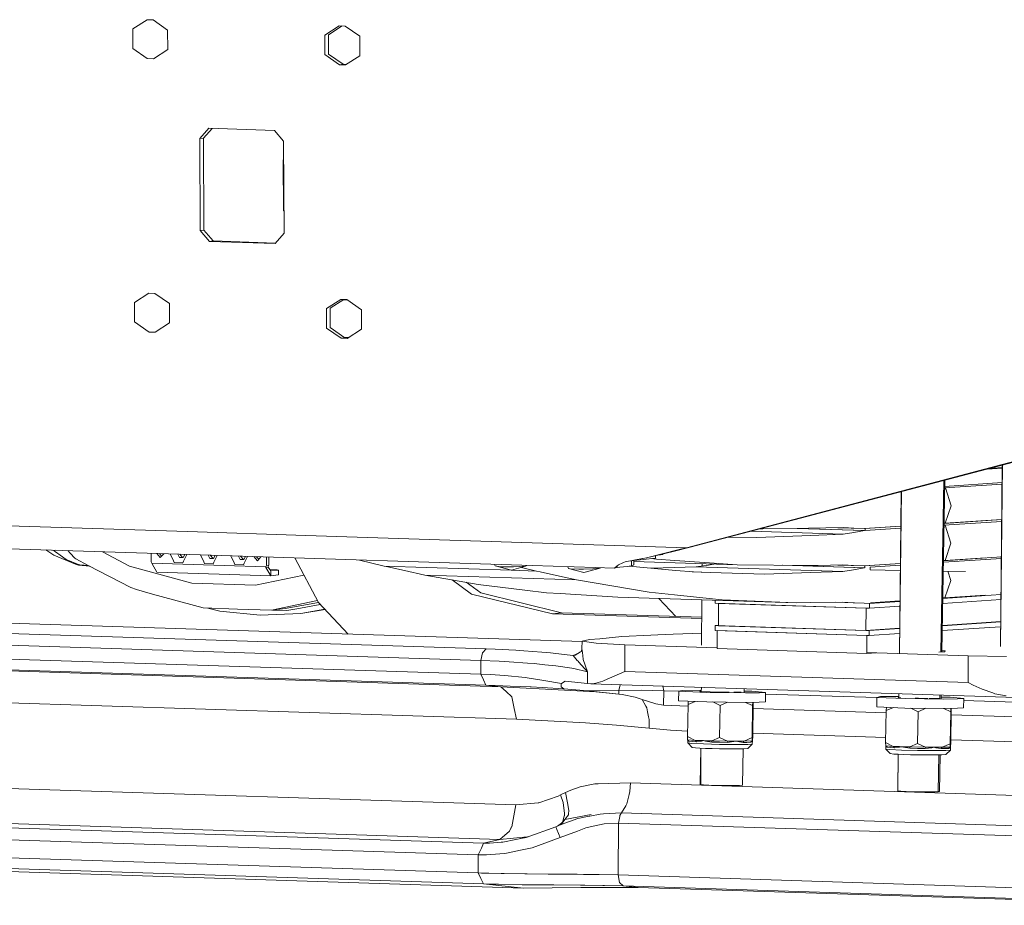
# Model space of a CAD drawing. Units: millimetres. Extents: x -671 to 6247, y 311 to 4034.
# Drawn here: x 597 to 1154, y 634 to 1135 of the extents above; entities that cross this region are included whole.
import ezdxf

# ---------------------------------------------------------------- set-up
doc = ezdxf.new("R2010")
doc.units = ezdxf.units.MM
doc.layers.add('1', color=7, linetype='Continuous', true_color=0xffffff)

msp = doc.modelspace()

# ---------------------------------------------------------------- linework, layer by layer
at = {"layer": '1', "color": 18, "linetype": 'Continuous', "lineweight": 13}
for p, q in [((668.890668, 1134.61437), (660.752846, 1129.389069)), ((668.890668, 1134.61437), (672.321988, 1134.503863)), ((672.321988, 1134.503863), (680.528475, 1128.752253)), ((777.50404, 1131.116888), (769.366218, 1125.891468)), ((771.454645, 1126.128099), (779.141703, 1131.064149)), ((777.50404, 1131.116888), (780.935479, 1131.006381)), ((780.935479, 1131.006381), (789.141847, 1125.254652)), ((660.752846, 1129.389069), (660.821391, 1118.41192)), ((680.528475, 1128.752253), (680.59702, 1117.775104)), ((769.366218, 1125.891468), (769.434763, 1114.914319)), ((771.52319, 1115.15095), (771.454645, 1126.128099)), ((789.141847, 1125.254652), (789.210392, 1114.277503)), ((669.027759, 1112.660191), (660.821391, 1118.41192)), ((680.59702, 1117.775104), (672.459198, 1112.549684)), ((777.64113, 1109.16271), (769.434763, 1114.914319)), ((779.729558, 1109.39934), (771.52319, 1115.15095)), ((789.210392, 1114.277503), (781.07257, 1109.052202)), ((672.459198, 1112.549684), (669.027759, 1112.660191)), ((777.64113, 1109.16271), (779.729558, 1109.39934)), ((781.07257, 1109.052202), (777.64113, 1109.16271)), ((779.729558, 1109.39934), (781.523236, 1109.341576)), ((703.770829, 1073.259852), (698.661161, 1067.438147)), ((700.74947, 1067.674777), (705.599864, 1073.200949)), ((740.872813, 1072.065017), (703.770829, 1073.259852)), ((746.057225, 1065.91191), (740.872813, 1072.065017)), ((698.661161, 1067.438147), (700.74947, 1067.674777)), ((698.661161, 1067.438147), (698.986007, 1015.446446)), ((701.074315, 1015.682957), (700.74947, 1067.674777)), ((746.382071, 1013.920209), (746.057225, 1065.91191)), ((745.833589, 1055.414579), (746.123264, 1055.342294)), ((746.013714, 1026.56295), (745.833589, 1055.414579)), ((746.013714, 1026.56295), (746.30353, 1026.490639)), ((698.986007, 1015.446446), (701.074315, 1015.682957)), ((698.986007, 1015.446446), (704.170419, 1009.293101)), ((706.258846, 1009.529731), (701.074315, 1015.682957)), ((746.382071, 1013.920209), (741.272403, 1008.098385)), ((704.170419, 1009.293101), (706.258846, 1009.529731)), ((741.272403, 1008.098385), (704.170419, 1009.293101)), ((741.53168, 1008.393799), (706.258846, 1009.529731)), ((669.856382, 980.036399), (661.71856, 974.810979)), ((669.856382, 980.036399), (673.287703, 979.925892)), ((673.287703, 979.925892), (681.49407, 974.174163)), ((661.71856, 974.810979), (661.787106, 963.833949)), ((778.469754, 976.538918), (770.331932, 971.313498)), ((772.42024, 971.550128), (780.107409, 976.486177)), ((778.469754, 976.538918), (781.901074, 976.428411)), ((779.917319, 976.364117), (782.092803, 976.294031)), ((781.901074, 976.428411), (790.107442, 970.676682)), ((681.49407, 974.174163), (681.562615, 963.197133)), ((770.331932, 971.313498), (770.400477, 960.336349)), ((772.488905, 960.572979), (772.42024, 971.550128)), ((790.107442, 970.676682), (790.176106, 959.699533)), ((669.993473, 958.082101), (661.787106, 963.833949)), ((681.562615, 963.197133), (673.424793, 957.971713)), ((673.424793, 957.971713), (669.993473, 958.082101)), ((778.606845, 954.58462), (770.400477, 960.336349)), ((780.695272, 954.82125), (772.488905, 960.572979)), ((790.176106, 959.699533), (782.038284, 954.474113)), ((778.606845, 954.58462), (780.695272, 954.82125)), ((782.038284, 954.474113), (778.606845, 954.58462)), ((782.830548, 954.982837), (780.350758, 955.062715)), ((780.695272, 954.82125), (782.488938, 954.763485)), ((973.869754, 836.180351), (1236.74388, 905.389211)), ((975.958181, 836.416981), (1238.832189, 905.625841)), ((1143.950591, 880.645634), (1152.42242, 881.206652)), ((1145.113456, 880.95179), (1152.42479, 881.436107)), ((1152.439708, 882.880629), (1151.380935, 780.360789)), ((1151.446405, 781.230629), (1152.635381, 882.932145)), ((1119.454646, 874.196398), (1117.655844, 777.21435)), ((1118.297965, 777.225857), (1119.878942, 874.308106)), ((1152.328214, 872.084757), (1119.807664, 869.931192)), ((1119.822707, 870.854925), (1152.33775, 873.008167)), ((1120.337387, 869.966272), (1123.544765, 859.893224)), ((1095.168377, 867.802365), (1094.223832, 776.343193)), ((1094.292249, 777.442513), (1095.349128, 867.849953)), ((1120.203568, 850.00076), (1123.544765, 859.893224)), ((1152.12165, 852.083392), (1119.481815, 849.921928)), ((1143.044902, 851.512692), (1152.121961, 852.113537)), ((574.767662, 849.032066), (691.80627, 845.263264)), ((1015.586113, 846.850131), (1017.01851, 846.80619)), ((1015.611934, 846.856929), (1017.01851, 846.80619)), ((1042.945219, 847.205779), (1017.01851, 846.80619)), ((1074.519826, 845.882675), (1036.510637, 847.106608)), ((1074.829889, 845.874331), (1036.545506, 847.107145)), ((1062.365008, 847.505114), (1042.945219, 847.205779)), ((1074.836684, 846.965453), (1059.465655, 847.460424)), ((1074.514462, 846.976778), (1059.485413, 847.460728)), ((1068.442417, 847.240827), (1062.365008, 847.505114)), ((1074.514462, 846.976778), (1068.442417, 847.240827)), ((1094.967281, 848.330446), (1074.514462, 846.976778)), ((1094.955679, 847.207094), (1074.829889, 845.874331)), ((1074.836684, 846.965453), (1074.829889, 845.874331)), ((1094.966951, 848.298513), (1074.836684, 846.965453)), ((1152.110378, 850.991973), (1119.464034, 848.830078)), ((1119.482321, 849.953023), (1120.203568, 850.00076)), ((1120.203568, 850.00076), (1143.044902, 851.512692)), ((1120.206101, 848.879219), (1123.413635, 838.806054)), ((338.953687, 843.704364), (711.133433, 831.719539)), ((758.658958, 843.110463), (691.80627, 845.263264)), ((758.658958, 843.110463), (973.869754, 836.180351)), ((1013.573242, 841.848633), (997.555954, 842.103193)), ((1010.215902, 845.436274), (1062.405659, 843.755624)), ((1013.573242, 841.848633), (1044.126106, 843.041799)), ((1062.405659, 843.755624), (1044.126106, 843.041799)), ((1062.405659, 843.755624), (1068.460418, 844.818733)), ((1074.519826, 845.882675), (1068.460418, 844.818733)), ((1074.53648, 845.883779), (1074.519826, 845.882675)), ((951.322628, 830.400011), (969.791842, 835.073492)), ((975.958181, 836.416981), (966.29603, 834.064266)), ((973.768545, 836.153648), (969.791842, 835.073492)), ((974.938465, 836.286328), (973.768545, 836.153648)), ((973.768545, 836.153648), (973.869754, 836.180351)), ((974.938465, 836.286328), (975.040627, 836.313031)), ((975.958181, 836.416981), (975.040627, 836.313031)), ((1120.072437, 828.913591), (1123.413635, 838.806054)), ((616.139723, 831.86557), (611.594977, 834.924848)), ((615.647575, 834.794347), (616.338683, 834.318659)), ((628.349734, 826.944611), (616.139723, 831.86557)), ((616.154564, 834.778021), (616.338683, 834.318659)), ((616.338683, 834.318659), (617.345668, 834.739666)), ((616.338683, 834.318659), (617.307497, 833.62498)), ((617.307497, 833.62498), (617.657615, 833.374164)), ((617.657615, 833.374164), (619.742466, 831.881187)), ((619.742466, 831.881187), (623.104883, 829.473398)), ((625.441862, 833.078882), (624.073741, 834.52301)), ((628.052903, 830.322883), (625.441862, 833.078882)), ((628.531886, 829.817316), (628.052903, 830.322883)), ((635.667635, 826.109669), (628.531886, 829.817316)), ((643.709824, 833.890695), (658.942891, 825.721524)), ((671.210055, 833.00514), (671.234442, 829.099676)), ((676.371408, 830.565474), (674.402391, 832.902341)), ((677.138165, 831.439113), (675.947251, 832.852594)), ((678.311889, 832.776449), (676.371408, 830.565474)), ((681.854723, 832.662364), (683.81734, 828.694484)), ((687.210513, 830.666325), (686.293932, 832.519413)), ((688.282801, 830.631873), (687.210513, 830.666325)), ((687.43461, 832.482682), (689.013979, 830.608303)), ((689.355207, 830.597303), (688.282801, 830.631873)), ((689.355207, 830.597303), (690.248911, 832.392056)), ((689.534021, 828.510306), (691.447979, 832.353444)), ((700.974418, 828.141949), (699.011659, 832.109881)), ((704.367472, 830.113909), (703.450924, 831.966929)), ((705.439759, 830.079338), (704.367472, 830.113909)), ((704.591524, 831.9302), (706.170868, 830.055851)), ((706.512166, 830.044887), (705.439759, 830.079338)), ((706.512166, 830.044887), (707.405886, 831.839572)), ((706.69098, 827.95789), (708.604905, 831.800962)), ((711.133433, 831.719539), (886.647178, 826.067707)), ((716.168651, 831.557397), (718.131376, 827.589533)), ((720.607857, 831.414447), (721.52443, 829.561374)), ((721.52443, 829.561374), (722.596837, 829.526923)), ((721.74864, 831.377712), (723.327906, 829.503353)), ((723.669125, 829.492352), (722.596837, 829.526923)), ((724.56292, 831.287087), (723.669125, 829.492352)), ((723.847939, 827.405355), (725.761889, 831.248479)), ((729.304661, 831.134396), (731.273604, 828.797481)), ((732.040444, 829.671163), (730.849527, 831.084648)), ((733.214239, 831.008501), (731.273604, 828.797481)), ((736.430956, 827.000162), (736.406569, 830.905702)), ((737.802936, 827.155611), (737.779746, 830.861484)), ((752.367022, 830.391749), (765.811754, 805.122039)), ((948.961926, 830.005429), (939.268423, 828.166745)), ((942.433196, 828.767045), (956.289841, 830.337069)), ((948.961926, 830.005429), (949.244214, 830.052516)), ((949.244214, 830.052516), (951.322628, 830.400011)), ((966.29603, 834.064266), (951.322628, 830.400011)), ((956.910802, 829.697153), (953.959574, 830.073039)), ((956.289841, 830.337069), (956.281868, 831.613625)), ((967.306567, 828.983209), (956.910802, 829.697153)), ((958.518488, 832.160965), (959.100438, 832.227371)), ((960.258556, 832.359574), (959.100438, 832.227371)), ((960.745377, 832.705924), (960.258556, 832.359574)), ((1151.894336, 830.07285), (1119.123534, 827.921185)), ((1151.903814, 830.990581), (1119.138184, 828.820744)), ((1120.072437, 828.913591), (1142.913652, 830.425403)), ((623.104883, 829.473398), (623.17474, 829.446099)), ((630.580379, 826.555631), (623.17474, 829.446099)), ((628.349734, 826.944611), (630.072189, 826.309464)), ((636.578245, 825.639965), (630.072189, 826.309464)), ((630.580379, 826.555631), (630.83489, 826.45633)), ((630.83489, 826.45633), (632.506681, 826.120517)), ((633.251263, 826.282999), (630.83489, 826.45633)), ((632.506681, 826.120517), (636.237334, 825.815812)), ((633.251263, 826.282999), (635.667635, 826.109669)), ((635.667635, 826.109669), (659.62751, 813.750884)), ((658.942891, 825.721524), (694.173647, 816.077611)), ((671.234442, 829.099676), (671.239925, 828.216455)), ((671.630217, 827.445648), (671.239925, 828.216455)), ((671.630217, 827.445648), (671.683742, 827.048323)), ((712.42149, 826.13208), (671.630217, 827.445648)), ((671.683742, 827.048323), (674.450828, 822.426221)), ((684.257699, 827.80411), (683.81734, 828.694484)), ((689.10463, 827.648065), (684.257699, 827.80411)), ((689.10463, 827.648065), (689.534021, 828.510306)), ((701.414777, 827.251694), (700.974418, 828.141949)), ((706.261588, 827.095649), (701.414777, 827.251694)), ((706.261588, 827.095649), (706.69098, 827.95789)), ((712.42149, 826.13208), (736.055566, 825.371048)), ((718.571735, 826.699159), (718.131376, 827.589533)), ((723.418547, 826.543114), (718.571735, 826.699159)), ((723.418547, 826.543114), (723.847939, 827.405355)), ((736.055566, 825.371048), (736.022306, 824.976585)), ((736.022306, 824.976585), (737.402035, 825.132868)), ((736.022306, 824.976585), (738.789512, 820.354483)), ((736.055566, 825.371048), (736.43644, 826.11706)), ((736.43644, 826.11706), (736.430956, 827.000162)), ((736.43644, 826.11706), (737.808419, 826.272509)), ((737.427546, 825.526497), (737.402035, 825.132868)), ((737.402035, 825.132868), (738.772822, 823.018811)), ((737.808419, 826.272509), (737.427546, 825.526497)), ((737.808419, 826.272509), (737.802936, 827.155611)), ((802.907897, 825.755021), (789.034413, 829.210999)), ((874.805723, 823.439812), (802.907897, 825.755021)), ((802.929116, 825.750134), (802.907897, 825.755021)), ((802.94962, 825.745365), (802.929116, 825.750134)), ((802.94962, 825.745365), (805.056525, 825.286529)), ((874.840525, 823.43035), (802.94962, 825.745365)), ((805.056525, 825.286529), (814.477993, 823.234699)), ((865.717364, 825.910709), (865.369838, 826.752873)), ((865.717364, 825.910709), (874.923063, 823.40791)), ((867.601825, 825.599334), (865.717364, 825.910709)), ((867.601825, 825.599334), (868.522597, 825.447104)), ((874.915195, 825.353167), (868.522597, 825.447104)), ((874.915195, 825.353167), (876.135779, 825.335166)), ((882.823897, 825.659296), (874.923063, 823.40791)), ((882.823897, 825.659296), (876.135779, 825.335166)), ((889.008833, 822.982452), (880.509755, 824.999869)), ((883.540138, 826.167759), (882.823897, 825.659296)), ((922.26739, 824.920676), (886.647178, 826.067707)), ((906.823692, 825.417989), (906.807853, 825.404546)), ((907.228662, 824.333927), (906.807853, 825.404546)), ((907.228662, 824.333927), (915.887786, 822.08874)), ((908.155633, 824.282787), (907.228662, 824.333927)), ((908.155633, 824.282787), (913.010431, 824.014566)), ((915.615631, 824.05319), (913.010431, 824.014566)), ((915.615631, 824.05319), (920.947147, 824.132225)), ((925.062133, 824.598572), (915.887786, 822.08874)), ((923.00458, 824.365399), (920.947147, 824.132225)), ((932.945682, 824.576876), (922.26739, 824.920676)), ((923.00458, 824.365399), (925.062133, 824.598572)), ((925.062133, 824.598572), (925.153832, 824.827743)), ((932.945682, 824.576876), (933.477355, 825.005433)), ((934.748007, 824.989579), (932.945682, 824.576876)), ((935.41689, 826.453349), (933.477355, 825.005433)), ((934.748007, 824.989579), (934.741997, 825.949523)), ((936.24766, 825.159452), (934.748007, 824.989579)), ((937.89549, 827.556035), (935.41689, 826.453349)), ((936.24766, 825.159452), (940.332962, 825.622341)), ((937.89549, 827.556035), (938.350154, 827.758214)), ((939.268423, 828.166745), (938.350154, 827.758214)), ((940.332962, 825.622341), (942.722393, 825.893066)), ((941.394972, 825.742668), (967.841578, 823.339722)), ((942.722393, 825.893066), (942.704293, 828.797762)), ((944.14599, 826.518676), (942.722393, 825.893066)), ((944.14599, 826.518676), (944.130781, 828.95939)), ((1002.47593, 826.568267), (944.133971, 828.447452)), ((960.751368, 824.806354), (953.93703, 824.603093)), ((979.372335, 825.361869), (960.751368, 824.806354)), ((986.8675, 827.640078), (967.306567, 828.983209)), ((979.372335, 825.361869), (986.338569, 826.383493)), ((979.372335, 825.361869), (1062.282516, 822.692058)), ((982.76405, 827.203183), (982.754732, 825.85791)), ((990.278097, 826.961157), (986.338569, 826.383493)), ((986.8675, 827.640078), (1002.47593, 826.568267)), ((1043.856216, 826.115153), (1002.47593, 826.568267)), ((1074.389888, 824.795029), (1028.00554, 826.288718)), ((1074.698759, 824.787161), (1028.101296, 826.287669)), ((1048.335386, 826.066158), (1043.856216, 826.115153)), ((1062.226964, 826.43821), (1048.335386, 826.066158)), ((1074.38357, 825.886628), (1059.51256, 826.365511)), ((1068.307591, 826.16236), (1062.226964, 826.43821)), ((1074.38357, 825.886628), (1068.307591, 826.16236)), ((1074.389888, 824.795029), (1068.333341, 823.743126)), ((1074.404124, 825.88799), (1074.38357, 825.886628)), ((1074.41099, 824.796428), (1074.389888, 824.795029)), ((1074.705554, 825.878284), (1074.390414, 825.888432)), ((1094.749427, 827.235943), (1074.404124, 825.88799)), ((1074.705554, 825.878284), (1074.698759, 824.787161)), ((1094.749114, 827.205628), (1074.705554, 825.878284)), ((1077.801896, 825.208089), (1077.758742, 823.708794)), ((1094.73997, 826.320209), (1077.801896, 825.208089)), ((1119.138688, 828.85173), (1120.072437, 828.913591)), ((674.450828, 822.426221), (738.789512, 820.354483)), ((730.103923, 814.920685), (757.532866, 820.682416)), ((742.535068, 823.694727), (738.244968, 823.832878)), ((738.772822, 823.018811), (743.223024, 823.523066)), ((738.789512, 820.354483), (738.772822, 823.018811)), ((738.789512, 820.354483), (743.239594, 820.858619)), ((743.223024, 823.523066), (742.535068, 823.694727)), ((743.239594, 820.858619), (743.223024, 823.523066)), ((826.007677, 820.723555), (814.477993, 823.234699)), ((826.007677, 820.723555), (856.070472, 815.445087)), ((911.709023, 817.96386), (826.007677, 820.723555)), ((889.049483, 822.972796), (874.985436, 823.425683)), ((889.008833, 822.982452), (875.011737, 823.433178)), ((889.029575, 822.977564), (889.008833, 822.982452)), ((889.049483, 822.972796), (889.029575, 822.977564)), ((891.120029, 822.515151), (889.049483, 822.972796)), ((891.120029, 822.515151), (900.378657, 820.468566)), ((911.709023, 817.96386), (900.378657, 820.468566)), ((977.752758, 822.439215), (967.841578, 823.339722)), ((987.296296, 822.160384), (977.073263, 822.500952)), ((987.296296, 822.160384), (977.752758, 822.439215)), ((1018.102599, 821.260116), (987.296296, 822.160384)), ((1044.016076, 822.100065), (1018.102599, 821.260116)), ((1062.282516, 822.692058), (1044.016076, 822.100065)), ((1062.282516, 822.692058), (1068.333341, 823.743126)), ((1077.758742, 823.708794), (1094.709543, 823.374017)), ((1119.041658, 822.893459), (1131.605697, 822.64532)), ((1123.282386, 817.719004), (1121.651127, 822.841922)), ((662.844134, 812.454006), (659.62751, 813.750884)), ((694.173647, 816.077611), (730.103923, 814.920685)), ((841.42186, 818.017111), (852.391673, 809.992692)), ((857.530309, 810.57491), (849.230792, 816.646007)), ((882.47676, 812.199137), (856.070472, 815.445087)), ((952.740384, 811.031005), (911.709023, 817.96386)), ((1123.282386, 817.719004), (1119.941188, 807.82654)), ((662.844134, 812.454006), (672.035051, 809.938214)), ((700.657559, 802.103183), (672.035051, 809.938214)), ((898.045493, 798.813245), (852.391673, 809.992692)), ((903.184129, 799.395582), (857.530309, 810.57491)), ((882.47676, 812.199137), (894.713593, 810.694954)), ((894.713593, 810.694954), (902.361823, 810.206077)), ((902.361823, 810.206077), (935.059262, 808.1161)), ((935.059262, 808.1161), (1035.921646, 805.057785)), ((967.177821, 809.529207), (952.740384, 811.031005)), ((958.234698, 807.413382), (967.809412, 797.314528)), ((967.177821, 809.529207), (986.706687, 807.497642)), ((986.706687, 807.497642), (994.031859, 806.735656)), ((1151.683207, 809.629506), (1118.790183, 807.451235)), ((1119.941188, 807.82654), (1118.795058, 807.750598)), ((1142.782403, 809.338233), (1119.941188, 807.82654)), ((700.657559, 802.103183), (719.939662, 801.482341)), ((709.96554, 800.3849), (703.240891, 802.020005)), ((765.177724, 806.313714), (739.221884, 800.86138)), ((746.943427, 801.816723), (739.221884, 800.86138)), ((746.943427, 801.816723), (765.778033, 805.185419)), ((747.96815, 800.675652), (753.562165, 801.676175)), ((753.562165, 801.676175), (766.829085, 804.049022)), ((765.811754, 805.122039), (782.651733, 787.36027)), ((982.621856, 806.673923), (982.443998, 780.995544)), ((990.133893, 806.446146), (990.123464, 804.769537)), ((1075.444239, 802.022133), (990.123464, 804.769537)), ((991.96036, 804.710409), (991.881562, 792.047999)), ((1075.444056, 802.022121), (991.96036, 804.710409)), ((994.031859, 806.735656), (1035.921646, 805.057785)), ((1035.921646, 805.057785), (1043.708158, 805.151841)), ((1062.088085, 805.373809), (1043.708158, 805.151841)), ((1074.25089, 804.799101), (1057.954391, 805.323888)), ((1068.172408, 805.086396), (1062.088085, 805.373809)), ((1074.25089, 804.799101), (1068.172408, 805.086396)), ((1074.276381, 804.80079), (1074.25089, 804.799101)), ((1074.259378, 804.801338), (1077.297879, 804.703495)), ((1075.444056, 802.022121), (1075.365258, 789.35971)), ((1075.444239, 802.022133), (1075.444056, 802.022121)), ((1077.280832, 801.962993), (1075.444422, 802.022127)), ((1077.297879, 804.703495), (1077.280832, 801.962993)), ((1094.500197, 803.103286), (1077.280832, 801.962993)), ((1094.528507, 805.844557), (1077.297879, 804.703495)), ((1094.531589, 806.142902), (1077.927821, 805.042735)), ((1151.654896, 806.88816), (1118.745523, 804.70885)), ((510.730577, 796.116612), (914.808011, 783.104604)), ((732.870174, 798.050782), (709.96554, 800.3849)), ((739.221884, 800.86138), (719.939662, 801.482341)), ((732.870174, 798.050782), (755.754901, 798.910401)), ((747.96815, 800.675652), (739.837139, 800.937502)), ((769.384022, 801.354232), (755.754901, 798.910401)), ((755.754901, 798.910401), (769.503513, 801.2282)), ((898.045493, 798.813245), (903.184129, 799.395582)), ((982.548563, 796.092128), (898.045493, 798.813245)), ((903.184129, 799.395582), (982.553741, 796.839733)), ((990.044666, 792.107127), (990.027619, 789.366505)), ((990.044666, 792.107127), (991.882688, 792.228846)), ((1075.365258, 789.359728), (990.044666, 792.107127)), ((991.881562, 792.047999), (1075.365258, 789.35971)), ((1075.365441, 789.359722), (1094.371258, 790.618324)), ((1118.494519, 789.295543), (1151.495778, 791.480938)), ((1118.539179, 792.037993), (1151.52409, 794.222305)), ((1118.542127, 792.218966), (1151.525958, 794.403219)), ((538.585378, 789.330981), (860.641075, 778.960249)), ((924.885107, 784.737727), (937.342359, 785.946867)), ((937.342359, 785.946867), (953.780962, 786.723873)), ((953.780962, 786.723873), (957.606388, 786.904714)), ((957.606388, 786.904714), (966.433002, 787.341497)), ((966.433002, 787.341497), (982.49116, 787.804674)), ((1075.922681, 786.600608), (990.027619, 789.366505)), ((991.289807, 789.325974), (991.226507, 779.150269)), ((1075.922681, 786.600611), (991.289807, 789.325974)), ((1077.202035, 789.300582), (1075.365383, 789.359724)), ((1075.922681, 786.600611), (1075.8595, 776.424906)), ((1077.184988, 786.559961), (1075.922909, 786.600601)), ((1077.202035, 789.300582), (1077.184988, 786.559961)), ((1077.184988, 786.559961), (1094.341079, 787.696064)), ((1077.202035, 789.300582), (1094.36939, 790.437431)), ((857.599331, 772.391817), (535.543633, 782.762549)), ((914.787723, 779.180548), (914.808823, 783.261678)), ((919.061376, 784.204385), (914.808823, 783.261678)), ((914.808823, 783.261678), (922.735287, 782.126806)), ((924.885107, 784.737727), (919.061376, 784.204385)), ((922.735287, 782.126806), (939.072205, 781.339309)), ((938.977672, 766.153953), (939.072205, 781.339309)), ((939.072205, 781.339309), (991.229677, 779.659755)), ((535.495354, 775.014183), (857.55117, 764.643452)), ((857.599331, 772.391817), (858.488632, 776.765487)), ((858.49054, 776.767394), (858.488632, 776.765487)), ((858.503057, 776.780269), (858.49054, 776.767394)), ((858.503057, 776.780269), (860.641075, 778.960249)), ((860.641075, 778.960249), (865.716411, 778.780243)), ((877.431704, 778.184912), (865.716411, 778.780243)), ((881.931616, 777.956149), (877.431704, 778.184912)), ((892.058326, 777.147195), (881.931616, 777.956149)), ((896.925283, 776.758334), (892.058326, 777.147195)), ((904.759956, 775.821826), (896.925283, 776.758334)), ((909.718586, 775.228998), (904.759956, 775.821826)), ((909.718586, 775.228998), (912.5214, 776.37641)), ((909.718586, 775.228998), (910.883976, 775.357387)), ((912.135197, 772.474072), (909.718586, 775.228998)), ((913.917972, 777.245543), (910.883976, 775.357387)), ((913.917972, 777.245543), (913.965178, 777.274868)), ((914.430691, 777.564547), (913.965178, 777.274868)), ((914.430691, 777.564547), (914.787723, 779.180548)), ((915.054155, 776.749632), (914.787723, 779.180548)), ((915.226055, 775.182507), (915.054155, 776.749632)), ((915.228916, 775.156042), (915.226055, 775.182507)), ((915.478183, 772.88296), (915.228916, 775.156042)), ((1075.8595, 776.424906), (991.226507, 779.150269)), ((1075.8595, 776.424906), (1081.037532, 776.767811)), ((1133.141113, 775.09), (1075.862664, 776.934449)), ((1116.497801, 777.193598), (1119.908763, 777.254722)), ((1120.138718, 777.873061), (1118.309464, 777.931969)), ((1119.908763, 777.254722), (1120.138718, 777.873061)), ((1133.04658, 759.904644), (1133.141113, 775.09)), ((1133.141113, 775.09), (1154.790593, 774.65429)), ((538.457824, 768.843434), (860.51364, 758.472822)), ((857.55117, 764.643452), (857.599331, 772.391817)), ((857.599331, 772.391817), (867.887689, 771.985314)), ((873.605324, 771.63305), (867.887689, 771.985314)), ((883.980108, 770.993969), (873.605324, 771.63305)), ((887.673331, 770.637176), (883.980108, 770.993969)), ((893.777562, 770.047209), (887.673331, 770.637176)), ((897.938562, 769.644997), (893.777562, 770.047209)), ((899.93353, 769.355795), (897.938562, 769.644997)), ((909.138871, 768.021366), (899.93353, 769.355795)), ((912.139846, 772.468827), (912.135197, 772.474072)), ((912.584616, 771.979115), (912.139846, 772.468827)), ((913.081242, 771.432302), (912.584616, 771.979115)), ((917.939497, 766.083381), (913.081242, 771.432302)), ((917.939497, 766.083381), (915.478183, 772.88296)), ((546.796752, 767.976424), (868.852449, 757.605693)), ((857.55117, 764.643452), (862.904025, 764.431498)), ((859.032584, 761.55772), (857.55117, 764.643452)), ((871.153666, 763.939044), (862.904025, 764.431498)), ((882.699443, 762.860319), (871.153666, 763.939044)), ((882.713271, 762.859008), (882.699443, 762.860319)), ((893.29238, 761.037133), (882.713271, 762.859008)), ((910.113884, 767.80667), (909.138871, 768.021366)), ((910.113884, 767.80667), (917.939497, 766.083381)), ((917.898131, 759.480855), (917.939497, 766.083381)), ((927.383376, 761.160753), (938.977672, 766.153953)), ((938.977672, 766.153953), (1133.04658, 759.904644)), ((860.51364, 758.472822), (859.032584, 761.55772)), ((860.51364, 758.472822), (865.880204, 758.293412)), ((868.852449, 757.605693), (860.51364, 758.472822)), ((874.141408, 757.989547), (865.880204, 758.293412)), ((868.852449, 757.605693), (904.910995, 755.59654)), ((871.868087, 754.898093), (868.852449, 757.605693)), ((874.141408, 757.989547), (885.551644, 757.505319)), ((885.551644, 757.505319), (886.056257, 757.477424)), ((892.216278, 757.137201), (886.056257, 757.477424)), ((892.216278, 757.137201), (904.576016, 756.454489)), ((903.118802, 759.344837), (893.29238, 761.037133)), ((903.089119, 759.006283), (902.955128, 757.481954)), ((903.002811, 757.451675), (902.955128, 757.481954)), ((904.576016, 756.454489), (903.002811, 757.451675)), ((903.089119, 759.006283), (903.118802, 759.344837)), ((903.118802, 759.344837), (905.274106, 760.657451)), ((905.274106, 760.657451), (917.898131, 759.480855)), ((917.898131, 759.480855), (919.848634, 759.275458)), ((919.848634, 759.275458), (920.780016, 759.262464)), ((919.848634, 759.275458), (1160.196496, 751.535914)), ((920.780016, 759.262464), (922.597958, 759.54046)), ((922.652436, 759.548805), (922.597958, 759.54046)), ((922.652436, 759.548805), (926.516009, 760.787151)), ((927.383376, 761.160753), (926.516009, 760.787151)), ((935.703469, 755.499861), (936.384253, 758.742987)), ((961.015535, 755.322835), (960.460593, 757.967695)), ((982.279631, 757.265091), (982.262761, 754.829464)), ((1136.054708, 758.449695), (1133.04658, 759.904644)), ((1136.054708, 758.449695), (1140.97817, 756.266377)), ((875.194741, 751.911065), (871.868087, 754.898093)), ((875.195218, 751.910589), (875.194741, 751.911065)), ((876.505328, 745.240114), (875.195218, 751.910589)), ((918.03701, 755.187056), (904.576016, 756.454489)), ((922.576858, 754.612109), (904.910995, 755.59654)), ((935.703469, 755.499861), (918.03701, 755.187056)), ((935.690714, 753.445527), (918.03701, 755.187056)), ((922.576858, 754.612109), (937.479688, 753.263614)), ((935.703469, 755.499861), (935.690714, 753.445527)), ((937.479688, 753.263614), (935.690714, 753.445527)), ((948.340727, 755.558035), (935.703469, 755.499861)), ((944.807006, 751.646063), (937.479688, 753.263614)), ((946.477605, 751.096985), (944.807006, 751.646063)), ((961.015535, 755.322835), (948.340727, 755.558035)), ((960.96511, 747.224829), (961.015535, 755.322835)), ((969.723706, 755.042418), (961.015535, 755.322835)), ((969.426466, 749.676845), (969.511581, 754.98285)), ((969.511581, 754.98285), (971.506787, 755.543134)), ((969.511581, 754.98285), (985.427214, 754.316113)), ((971.506787, 755.543134), (982.267834, 755.561815)), ((981.5125, 754.853627), (981.726361, 755.214116)), ((993.083073, 754.480979), (981.5125, 754.853627)), ((982.265422, 755.21356), (981.726361, 755.214116)), ((1007.268859, 754.045031), (985.427214, 754.316113)), ((998.005746, 754.47595), (993.083073, 754.480979)), ((1004.867388, 754.468939), (1000.658727, 754.473239)), ((1006.392485, 754.458353), (1006.425063, 756.487573)), ((1010.864092, 755.054614), (1006.403836, 755.165402)), ((1015.086962, 754.139921), (1007.268859, 754.045031)), ((1018.589331, 754.373691), (1010.864092, 755.054614)), ((1015.086962, 754.139921), (1018.589331, 754.373691)), ((1018.504096, 749.067685), (1018.589331, 754.373691)), ((1081.519735, 751.442405), (1018.574803, 753.469334)), ((1081.521107, 751.527927), (1083.516313, 752.08821)), ((1083.516313, 752.08821), (1093.960209, 752.106341)), ((1093.522025, 751.398704), (1093.735887, 751.759193)), ((1093.956382, 751.758965), (1093.735887, 751.759193)), ((1093.977415, 753.668263), (1093.952261, 751.384852)), ((1093.989652, 753.667869), (1093.96607, 751.384407)), ((1093.989373, 751.534007), (1094.014309, 753.667075)), ((1117.205243, 752.920293), (1117.169848, 751.011982)), ((1117.870995, 751.007115), (1117.901786, 752.897864)), ((1122.873498, 751.599691), (1117.882664, 751.723658)), ((1130.598856, 750.918767), (1122.873498, 751.599691)), ((1147.090508, 754.040262), (1140.97817, 756.266377)), ((1148.162557, 753.649733), (1147.090508, 754.040262)), ((1154.685808, 752.503893), (1148.162557, 753.649733)), ((555.63779, 749.560735), (877.693487, 739.190004)), ((946.477605, 751.096985), (948.310805, 750.494501)), ((948.310805, 750.494501), (948.836995, 750.321529)), ((948.836995, 750.321529), (956.569267, 747.935674)), ((950.892402, 746.611616), (948.836995, 750.321529)), ((951.414777, 745.668909), (950.892402, 746.611616)), ((956.569267, 747.935674), (960.96511, 747.224829)), ((974.744028, 746.506969), (960.96511, 747.224829)), ((969.426466, 749.676845), (985.342098, 749.010107)), ((974.760366, 747.524998), (974.470211, 729.446075)), ((974.861087, 749.449178), (974.760366, 747.524998)), ((978.8591, 749.281693), (974.760366, 747.524998)), ((1007.183624, 748.739025), (985.342098, 749.010107)), ((988.795043, 748.967252), (992.844892, 746.942661)), ((992.844892, 746.942661), (992.554618, 728.863857)), ((997.103115, 748.864138), (992.844892, 746.942661)), ((1007.183624, 748.739025), (1015.001846, 748.833916)), ((1007.313746, 748.740605), (1011.263562, 746.923706)), ((1011.263562, 746.923706), (1010.973407, 728.844902)), ((1011.361342, 748.789731), (1011.263562, 746.923706)), ((1011.597825, 747.487209), (1011.30755, 729.408285)), ((1011.564545, 748.792197), (1011.597825, 747.487209)), ((1015.001846, 748.833916), (1018.504096, 749.067685)), ((1081.435991, 746.221921), (1081.521107, 751.527927)), ((1081.435991, 746.221921), (1097.351624, 745.555184)), ((1081.521107, 751.527927), (1097.436858, 750.861189)), ((1086.870731, 745.994249), (1086.770011, 744.070074)), ((1095.125319, 751.347084), (1093.522025, 751.398704)), ((1097.436858, 750.861189), (1119.278503, 750.590107)), ((1105.092598, 751.026175), (1103.14703, 751.088815)), ((1110.400426, 751.020698), (1105.092598, 751.026175)), ((1116.876913, 751.014015), (1111.016477, 751.020062)), ((1127.096606, 750.684998), (1119.278503, 750.590107)), ((1130.598856, 750.918767), (1127.096606, 750.684998)), ((1130.513621, 745.612762), (1130.598856, 750.918767)), ((1187.401844, 748.03283), (1130.581889, 749.862524)), ((876.505328, 745.240114), (877.693487, 739.190004)), ((951.414777, 745.668909), (951.848937, 743.437431)), ((952.413989, 740.533135), (951.848937, 743.437431)), ((952.711178, 739.005468), (952.413989, 740.533135)), ((1011.562291, 745.274056), (1086.750468, 742.852885)), ((1086.770011, 744.070074), (1086.479736, 725.991151)), ((1090.868734, 745.826765), (1086.770011, 744.070074)), ((1097.351624, 745.555184), (1119.193269, 745.284102)), ((1100.804804, 745.512325), (1104.854537, 743.487737)), ((1104.854537, 743.487737), (1104.564262, 725.408933)), ((1109.112404, 745.409218), (1104.854537, 743.487737)), ((1127.011372, 745.378992), (1119.193269, 745.284102)), ((1119.323314, 745.28568), (1123.273207, 743.468902)), ((1123.273207, 743.468902), (1122.982932, 725.389979)), ((1123.370882, 745.334807), (1123.273207, 743.468902)), ((1123.60735, 744.032285), (1123.317076, 725.953362)), ((1123.569378, 741.667261), (1171.190692, 740.133784)), ((1123.57407, 745.337273), (1123.60735, 744.032285)), ((1127.011372, 745.378992), (1130.513621, 745.612762)), ((877.693487, 739.190004), (916.8566, 737.261913)), ((934.270454, 735.939882), (916.8566, 737.261913)), ((934.270454, 735.939882), (952.722026, 734.129331)), ((952.722026, 734.129331), (952.711178, 739.005468)), ((952.722026, 734.129331), (964.760495, 733.051321)), ((964.760495, 733.051321), (971.203519, 732.651493)), ((971.203519, 732.651493), (974.519366, 732.50878)), ((974.470211, 729.446075), (978.811575, 727.27575)), ((974.470211, 729.446075), (974.518372, 727.552912)), ((1011.30755, 729.408285), (1011.194182, 727.242491)), ((1011.337277, 731.259703), (1086.525454, 728.838533)), ((978.811575, 727.27575), (974.518372, 727.552912)), ((974.881483, 727.171919), (974.523261, 727.552596)), ((974.574042, 725.794217), (974.600677, 727.470327)), ((976.874662, 725.510022), (974.574042, 725.794217)), ((977.072669, 723.213694), (974.574042, 725.794217)), ((974.626137, 727.395913), (974.616923, 727.453063)), ((974.626137, 727.395913), (975.242687, 726.787946)), ((975.242687, 726.787946), (974.881483, 727.171919)), ((977.348519, 726.651928), (975.242687, 726.787946)), ((983.449293, 725.221417), (976.874662, 725.510022)), ((979.454471, 726.51603), (977.348519, 726.651928)), ((978.907777, 727.272651), (978.811575, 727.27575)), ((978.907777, 727.272651), (979.181124, 726.8944)), ((982.317639, 727.162859), (978.907777, 727.272651)), ((979.454471, 726.51603), (979.181124, 726.8944)), ((979.454471, 726.51603), (982.383681, 726.895234)), ((982.317639, 727.162859), (983.456684, 727.126143)), ((983.457519, 727.120778), (982.383681, 726.895234)), ((992.53626, 725.005767), (983.449293, 725.221417)), ((983.479811, 727.125428), (983.456684, 727.126143)), ((983.479811, 727.125428), (983.457519, 727.120778)), ((983.501984, 727.119348), (983.479811, 727.125428)), ((983.503057, 727.124712), (983.479811, 727.125428)), ((984.615041, 726.823351), (983.501984, 727.119348)), ((984.642101, 727.087996), (983.503057, 727.124712)), ((988.232089, 726.233384), (984.615041, 726.823351)), ((988.051845, 726.978204), (984.642101, 727.087996)), ((988.051845, 726.978204), (988.232089, 726.233384)), ((988.148166, 726.975105), (988.051845, 726.978204)), ((992.554618, 728.863857), (988.148166, 726.975105)), ((996.976806, 726.829669), (988.148166, 726.975105)), ((988.232089, 726.233384), (992.562843, 726.162097)), ((992.53626, 725.005767), (1001.700831, 724.920771)), ((992.554618, 728.863857), (996.976806, 726.829669)), ((996.893717, 726.09081), (992.562843, 726.162097)), ((997.074915, 726.829669), (996.893717, 726.09081)), ((996.893717, 726.09081), (1000.568343, 726.560614)), ((996.976806, 726.829669), (997.074915, 726.829669)), ((997.074915, 726.829669), (1000.54772, 726.826093)), ((1001.707746, 726.824901), (1000.54772, 726.826093)), ((1000.568343, 726.560614), (1001.70858, 726.819417)), ((1001.700831, 724.920771), (1008.487297, 724.989316)), ((1001.731468, 726.824901), (1001.707746, 726.824901)), ((1001.731468, 726.824901), (1001.70858, 726.819417)), ((1001.753999, 726.819417), (1001.731468, 726.824901)), ((1001.755072, 726.824782), (1001.731468, 726.824901)), ((1002.84083, 726.55823), (1001.753999, 726.819417)), ((1002.915216, 726.82359), (1001.755072, 726.824782)), ((1005.833579, 726.081631), (1002.84083, 726.55823)), ((1006.388021, 726.820013), (1002.915216, 726.82359)), ((1006.388021, 726.820013), (1005.833579, 726.081631)), ((1005.833579, 726.081631), (1008.058382, 726.146123)), ((1006.486012, 726.820013), (1006.388021, 726.820013)), ((1010.973407, 728.844902), (1006.486012, 726.820013)), ((1011.021567, 726.95162), (1006.486012, 726.820013)), ((1010.283304, 726.210735), (1008.058382, 726.146123)), ((1008.487297, 724.989316), (1011.077357, 725.193045)), ((1008.497191, 722.696087), (1011.077357, 725.193045)), ((1011.020234, 726.951582), (1010.283304, 726.210735)), ((1010.283304, 726.210735), (1011.036588, 726.796171)), ((1010.973407, 728.844902), (1011.021567, 726.95162)), ((1011.023355, 726.95472), (1011.021567, 726.95162)), ((1011.023355, 726.95472), (1011.086417, 727.060816)), ((1011.036588, 726.796171), (1011.107398, 727.090976)), ((1011.077357, 725.193045), (1011.108232, 727.092407)), ((1011.086417, 727.060816), (1011.107398, 727.09634)), ((1011.129333, 727.133295), (1011.107012, 727.017299)), ((1011.10739, 727.090455), (1011.107822, 727.09374)), ((1011.107875, 727.097056), (1011.107398, 727.09634)), ((1011.107875, 727.097056), (1011.107398, 727.090976)), ((1011.108352, 727.097771), (1011.107875, 727.097056)), ((1011.108232, 727.092407), (1011.107875, 727.097056)), ((1011.108016, 727.095219), (1011.108352, 727.097771)), ((1011.108352, 727.097771), (1011.108232, 727.092407)), ((1011.129333, 727.133295), (1011.108352, 727.097771)), ((1011.192394, 727.239511), (1011.129333, 727.133295)), ((1011.194182, 727.242491), (1011.192394, 727.239511)), ((1086.479736, 725.991151), (1090.8211, 723.820827)), ((1086.479736, 725.991151), (1086.528016, 724.097988)), ((1090.8211, 723.820827), (1086.528016, 724.097988)), ((1086.891008, 723.716996), (1086.532905, 724.097673)), ((1086.583687, 722.339294), (1086.610216, 724.015488)), ((1086.635662, 723.94099), (1086.62643, 723.998251)), ((1086.635662, 723.94099), (1087.252213, 723.333022)), ((1087.252213, 723.333022), (1086.891008, 723.716996)), ((1090.917421, 723.817727), (1090.8211, 723.820827)), ((1090.917421, 723.817727), (1091.190768, 723.439476)), ((1094.327165, 723.707936), (1090.917421, 723.817727)), ((1094.327165, 723.707936), (1095.466209, 723.671338)), ((1104.564262, 725.408933), (1100.157691, 723.5203)), ((1104.564262, 725.408933), (1108.98645, 723.374865)), ((1122.982932, 725.389979), (1118.495537, 723.36509)), ((1122.982932, 725.389979), (1123.031212, 723.496697)), ((1123.20192, 723.784587), (1123.138977, 723.678372)), ((1123.203708, 723.787567), (1123.20192, 723.784587)), ((1123.317076, 725.953362), (1123.203708, 723.787567)), ((1123.344364, 727.65291), (1174.44594, 726.007364)), ((979.053212, 722.968957), (977.072669, 723.213694)), ((981.498552, 722.840807), (979.053212, 722.968957)), ((984.713031, 722.720525), (981.498552, 722.840807)), ((981.613589, 702.435872), (981.940912, 722.824255)), ((982.041055, 722.820507), (981.89993, 702.445528)), ((984.713031, 722.720525), (988.47766, 722.616217)), ((992.535783, 722.534916), (988.47766, 722.616217)), ((992.535783, 722.534916), (1000.425292, 722.461722)), ((1006.26762, 722.52073), (1000.425292, 722.461722)), ((1005.548073, 701.861284), (1005.879684, 722.516812)), ((1008.497191, 722.696087), (1006.26762, 722.52073)), ((1088.884307, 722.055099), (1086.583687, 722.339294)), ((1089.082194, 719.75877), (1086.583687, 722.339294)), ((1089.358045, 723.197124), (1087.252213, 723.333022)), ((1095.458818, 721.766493), (1088.884307, 722.055099)), ((1091.062737, 719.514034), (1089.082194, 719.75877)), ((1091.463996, 723.061106), (1089.358045, 723.197124)), ((1093.508078, 719.386003), (1091.062737, 719.514034)), ((1091.463996, 723.061106), (1091.190768, 723.439476)), ((1091.463996, 723.061106), (1094.393326, 723.440311)), ((1093.599727, 719.38257), (1093.374444, 698.931834)), ((1093.635557, 719.381228), (1093.420816, 698.588154)), ((1096.722556, 719.265601), (1093.508078, 719.386003)), ((1095.467044, 723.665855), (1094.393326, 723.440311)), ((1104.545904, 721.550844), (1095.458818, 721.766493)), ((1095.489455, 723.670504), (1095.466209, 723.671338)), ((1095.489455, 723.670504), (1095.467044, 723.665855)), ((1095.511628, 723.664424), (1095.489455, 723.670504)), ((1095.512582, 723.669789), (1095.489455, 723.670504)), ((1096.624566, 723.368428), (1095.511628, 723.664424)), ((1096.651627, 723.633191), (1095.512582, 723.669789)), ((1100.241734, 722.778461), (1096.624566, 723.368428)), ((1100.061489, 723.5234), (1096.651627, 723.633191)), ((1096.722556, 719.265601), (1100.487185, 719.161174)), ((1100.061489, 723.5234), (1100.241734, 722.778461)), ((1100.157691, 723.5203), (1100.061489, 723.5234)), ((1108.98645, 723.374865), (1100.157691, 723.5203)), ((1100.241734, 722.778461), (1104.572488, 722.707174)), ((1104.545308, 719.079873), (1100.487185, 719.161174)), ((1104.545308, 719.079873), (1112.434937, 719.006798)), ((1104.545904, 721.550844), (1113.710476, 721.465847)), ((1108.903242, 722.635886), (1104.572488, 722.707174)), ((1109.084559, 723.374746), (1108.903242, 722.635886)), ((1108.903242, 722.635886), (1112.577868, 723.10569)), ((1108.98645, 723.374865), (1109.084559, 723.374746)), ((1109.084559, 723.374746), (1112.557245, 723.371169)), ((1118.277145, 719.065926), (1112.434937, 719.006798)), ((1113.71739, 723.369977), (1112.557245, 723.371169)), ((1112.577868, 723.10569), (1113.718225, 723.364494)), ((1113.710476, 721.465847), (1120.496942, 721.534393)), ((1113.740993, 723.369977), (1113.71739, 723.369977)), ((1113.740993, 723.369977), (1113.718225, 723.364494)), ((1113.763643, 723.364494), (1113.740993, 723.369977)), ((1113.764597, 723.369977), (1113.740993, 723.369977)), ((1114.850474, 723.103306), (1113.763643, 723.364494)), ((1114.924742, 723.368666), (1113.764597, 723.369977)), ((1117.843104, 722.626707), (1114.850474, 723.103306)), ((1118.397547, 723.365209), (1114.924742, 723.368666)), ((1116.577, 719.048719), (1116.191579, 698.268792)), ((1117.0146, 698.418877), (1117.350683, 719.056549)), ((1118.397547, 723.365209), (1117.843104, 722.626707)), ((1117.843104, 722.626707), (1120.067907, 722.691319)), ((1120.506717, 719.241164), (1118.277145, 719.065926)), ((1118.495537, 723.36509), (1118.397547, 723.365209)), ((1123.031212, 723.496697), (1118.495537, 723.36509)), ((1122.29283, 722.75593), (1120.067907, 722.691319)), ((1120.496942, 721.534393), (1123.086883, 721.738121)), ((1120.506717, 719.241164), (1123.086883, 721.738121)), ((1123.029999, 723.496662), (1122.29283, 722.75593)), ((1122.29283, 722.75593), (1123.046113, 723.341248)), ((1123.033, 723.499677), (1123.031212, 723.496697)), ((1123.033, 723.499677), (1123.095942, 723.606012)), ((1123.046113, 723.341248), (1123.116923, 723.636052)), ((1123.086883, 721.738121), (1123.117758, 723.637483)), ((1123.095942, 723.606012), (1123.117043, 723.641417)), ((1123.138977, 723.678372), (1123.116531, 723.561993)), ((1123.116917, 723.635663), (1123.117349, 723.63895)), ((1123.1174, 723.642132), (1123.116923, 723.636052)), ((1123.1174, 723.642132), (1123.117043, 723.641417)), ((1123.117877, 723.642967), (1123.1174, 723.642132)), ((1123.117758, 723.637483), (1123.1174, 723.642132)), ((1123.117536, 723.64037), (1123.117877, 723.642967)), ((1123.117877, 723.642967), (1123.117758, 723.637483)), ((1123.138977, 723.678372), (1123.117877, 723.642967)), ((922.138883, 702.735207), (913.790537, 701.007387)), ((923.908306, 702.775738), (922.138883, 702.735207)), ((923.908306, 702.775738), (942.239953, 703.195832)), ((941.879226, 698.271057), (942.239953, 703.195832)), ((942.239953, 703.195832), (1255.698396, 693.102143)), ((982.135845, 702.090285), (981.613589, 702.435872)), ((983.381429, 702.051659), (982.135845, 702.090285)), ((983.381429, 702.051659), (983.502937, 702.019355)), ((986.569186, 701.952807), (983.502937, 702.019355)), ((992.938114, 701.755307), (986.569186, 701.952807)), ((992.938114, 701.755307), (995.717736, 701.754251)), ((998.113347, 701.702258), (995.717736, 701.754251)), ((998.113347, 701.702258), (1003.930522, 701.751134)), ((1005.548073, 701.861284), (1003.930522, 701.751134)), ((555.337025, 701.216957), (877.392603, 690.846226)), ((901.359869, 695.770762), (902.638985, 696.423671)), ((902.638985, 696.423671), (905.443622, 697.839639)), ((904.088808, 692.061207), (902.638985, 696.423671)), ((905.443622, 697.839639), (908.470465, 699.175856)), ((905.443622, 697.839639), (906.579329, 691.908738)), ((913.790537, 701.007387), (908.470465, 699.175856)), ((940.67545, 693.584106), (941.471768, 696.684501)), ((941.879226, 698.271057), (941.471768, 696.684501)), ((1093.374444, 698.931834), (1093.420816, 698.588154)), ((1093.420816, 698.588154), (1094.837528, 698.542752)), ((1094.977451, 698.505542), (1094.837528, 698.542752)), ((1098.138743, 698.436957), (1094.977451, 698.505542)), ((1098.138743, 698.436957), (1104.04451, 698.247692)), ((1104.04451, 698.247692), (1107.107729, 698.242372)), ((1109.587861, 698.188565), (1107.107729, 698.242372)), ((1111.099381, 698.235439), (1109.587861, 698.188565)), ((1111.099381, 698.235439), (1115.094377, 698.2285)), ((1115.094377, 698.2285), (1116.191579, 698.268792)), ((1117.0146, 698.418877), (1116.193891, 698.393426)), ((877.392603, 690.846226), (875.034762, 678.481123)), ((877.392603, 690.846226), (890.071941, 691.917918)), ((890.071941, 691.917918), (890.411688, 692.033908)), ((901.359869, 695.770762), (890.411688, 692.033908)), ((904.300762, 690.477273), (904.088808, 692.061207)), ((904.300762, 690.477273), (904.894901, 686.035416)), ((906.579329, 691.908738), (906.579329, 691.908619)), ((907.391263, 687.668583), (906.579329, 691.908619)), ((937.09488, 686.217925), (939.50565, 690.352223)), ((940.112782, 691.393397), (939.50565, 690.352223)), ((940.112782, 691.393397), (940.67545, 693.584106)), ((904.807521, 684.526465), (904.833628, 684.978864)), ((904.833628, 684.978864), (904.894901, 686.035416)), ((905.088259, 682.46474), (919.92314, 685.422442)), ((905.088259, 682.46474), (919.92314, 685.422442)), ((907.155348, 685.166261), (905.088259, 682.46474)), ((907.214231, 685.791805), (907.155348, 685.166261)), ((907.214356, 685.791871), (907.214237, 685.791871)), ((907.391263, 687.668583), (907.214356, 685.791871)), ((925.026847, 685.644409), (919.155313, 684.461496)), ((926.908446, 685.733816), (925.026847, 685.644409)), ((937.09488, 686.217925), (926.908446, 685.733816)), ((936.182452, 684.724114), (937.09488, 686.217925)), ((937.09488, 686.217925), (1250.552727, 676.124117)), ((537.138654, 679.507277), (859.194351, 669.136545)), ((546.283079, 681.665919), (868.338777, 671.295187)), ((900.063587, 678.391478), (902.962399, 679.686091)), ((903.295113, 680.484197), (901.132053, 678.868656)), ((902.962399, 679.686091), (912.513209, 683.123491)), ((902.962399, 679.686091), (905.088259, 682.46474)), ((903.295113, 680.484197), (905.088259, 682.46474)), ((903.688747, 680.918969), (904.772116, 684.404752)), ((904.772116, 684.404752), (904.806925, 684.516451)), ((904.807521, 684.526465), (904.806925, 684.516451)), ((918.880297, 684.406183), (912.513209, 683.123491)), ((919.155313, 684.461496), (918.880297, 684.406183)), ((927.313639, 680.04503), (919.428659, 678.346774)), ((927.313639, 680.04503), (935.366107, 680.513999)), ((935.366107, 680.513999), (935.183478, 651.171229)), ((936.095191, 684.274695), (935.366107, 680.513999)), ((935.366107, 680.513999), (1248.824073, 670.420072)), ((936.095191, 684.274695), (936.182452, 684.724114)), ((873.776151, 675.987026), (868.338777, 671.295187)), ((874.643994, 677.70674), (873.776151, 675.987026)), ((874.720169, 677.857659), (874.643994, 677.70674)), ((874.720169, 677.857659), (874.949647, 678.312442)), ((875.034762, 678.481123), (874.949647, 678.312442)), ((883.248759, 672.400853), (900.063587, 678.391478)), ((900.063587, 678.391478), (900.546385, 676.799557)), ((900.547219, 676.797411), (900.546385, 676.799557)), ((900.547458, 676.796815), (900.547219, 676.797411)), ((900.547577, 676.796696), (900.547458, 676.796815)), ((900.547577, 676.796696), (902.509523, 672.33052)), ((902.509523, 672.33052), (912.181331, 675.997755)), ((912.181331, 675.997755), (916.992498, 677.821896)), ((916.992498, 677.821896), (919.428659, 678.346774)), ((534.09691, 672.938964), (856.152607, 662.568233)), ((859.194351, 669.136545), (857.923938, 666.393301)), ((868.338777, 671.295187), (859.194351, 669.136545)), ((859.194351, 669.136545), (860.944105, 669.110439)), ((862.587405, 669.226191), (860.944105, 669.110439)), ((869.088961, 669.684193), (862.587405, 669.226191)), ((868.338777, 671.295187), (883.760882, 672.658703)), ((869.985176, 669.747374), (869.088961, 669.684193)), ((877.416087, 671.234033), (869.985176, 669.747374)), ((877.416087, 671.234033), (879.235221, 671.597979)), ((883.476675, 672.482053), (879.235221, 671.597979)), ((879.235221, 671.597979), (883.248759, 672.400853)), ((883.760882, 672.658703), (884.042372, 672.683594)), ((886.631919, 666.495583), (902.509523, 672.33052)), ((534.033133, 662.677786), (856.088711, 652.307174)), ((856.152607, 662.568233), (856.088711, 652.307174)), ((857.923938, 666.393301), (856.152607, 662.568233)), ((856.152607, 662.568233), (860.382868, 662.557027)), ((860.382868, 662.557027), (860.866858, 662.555716)), ((860.866858, 662.555716), (868.420435, 663.183234)), ((868.420435, 663.183234), (870.810343, 663.381717)), ((872.041417, 663.483879), (870.810343, 663.381717)), ((872.041417, 663.483879), (880.087448, 665.144703)), ((886.631919, 666.495583), (880.087448, 665.144703)), ((536.995603, 656.507156), (859.051181, 646.136424)), ((559.662653, 654.150269), (881.71835, 643.779537)), ((856.088711, 652.307174), (857.943846, 652.249715)), ((856.088711, 652.307174), (857.570005, 649.221799)), ((857.943846, 652.249715), (862.122727, 652.14946)), ((862.122727, 652.14946), (869.123651, 651.981375)), ((869.123651, 651.981375), (870.722366, 651.957533)), ((870.722366, 651.957533), (882.531, 651.781223)), ((882.531, 651.781223), (883.852793, 651.770851)), ((883.852793, 651.770851), (895.623518, 651.677749)), ((895.623518, 651.677749), (912.018968, 651.548049)), ((912.018968, 651.548049), (912.052108, 651.547692)), ((912.052108, 651.547692), (915.585948, 651.509306)), ((924.552036, 651.411912), (915.585948, 651.509306)), ((935.183478, 651.171229), (924.552036, 651.411912)), ((857.570005, 649.221799), (859.051181, 646.136424)), ((859.051181, 646.136424), (864.212466, 645.998976)), ((859.051181, 646.136424), (881.71835, 643.779537)), ((867.54675, 645.910284), (864.212466, 645.998976)), ((867.54675, 645.910284), (881.059838, 645.686528)), ((935.183478, 651.171229), (1248.641444, 641.077421)), ((935.183478, 651.171229), (936.020685, 646.908781)), ((938.146068, 645.000479), (936.020685, 646.908781)), ((881.059838, 645.686528), (884.132577, 645.661495)), ((881.71835, 643.779537), (914.10358, 644.010803)), ((884.132577, 645.661495), (895.692659, 645.567438)), ((895.692659, 645.567438), (898.926807, 645.541212)), ((898.926807, 645.541212), (913.85944, 645.419738)), ((913.85944, 645.419738), (916.342331, 645.390532)), ((914.10358, 644.010803), (917.000247, 644.031427)), ((916.342331, 645.390532), (926.514221, 645.270965)), ((917.000247, 644.031427), (946.491433, 644.132755)), ((926.514221, 645.270965), (927.528931, 645.247361)), ((927.528931, 645.247361), (938.146068, 645.000479)), ((938.146068, 645.000479), (946.491433, 644.132755)), ((938.146068, 645.000479), (1251.603914, 634.906671)), ((946.491433, 644.132755), (1259.949399, 634.038946))]:
    msp.add_line(p, q, dxfattribs=at)

doc.saveas('drawing.dxf')
